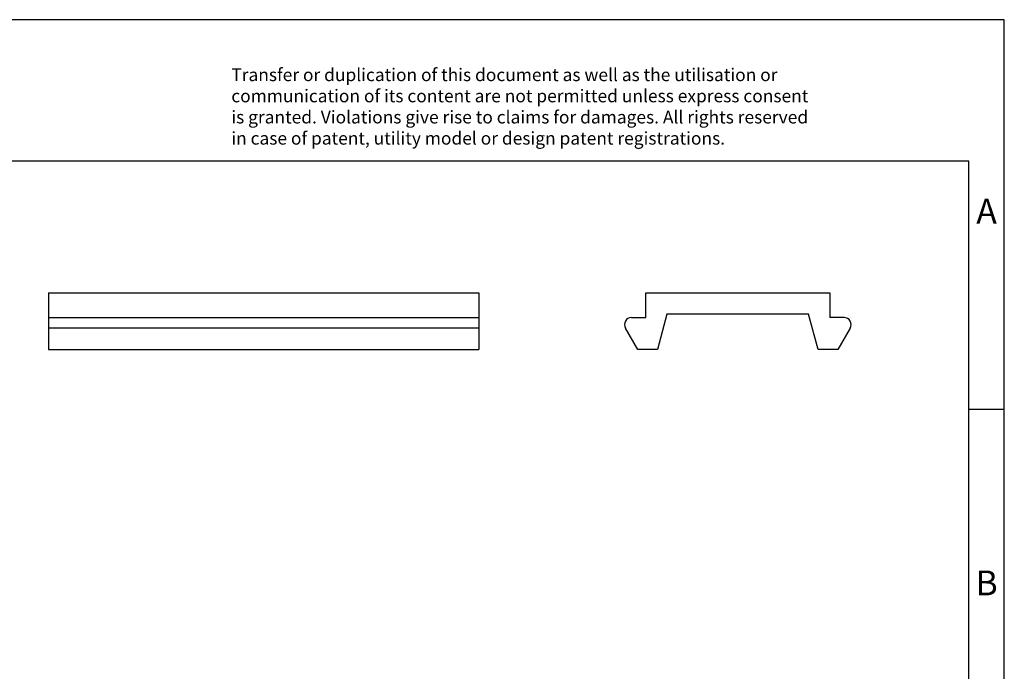
# Model space of a CAD drawing. Units: millimetres. Extents: x -415 to -118, y -267 to -57.
import ezdxf

# ---------------------------------------------------------------- set-up
doc = ezdxf.new("R2010")
doc.units = ezdxf.units.MM
doc.layers.add('1', color=7, linetype='Continuous')
doc.styles.add('CONVERTER_11', font='txt.shx', dxfattribs={"width": 0.9})

# ---------------------------------------------------------------- blocks, each defined once
blk = doc.blocks.new('ZBF_12_UNBEDRUCKT-select__5', base_point=(-34.42679402800542, -20.71512399341549))
at = {"color": 7, "linetype": 'Continuous'}
for p, q in [((-33.82679393222759, -19.81512399341178), (-33.82679393222711, -19.11512399341181)), ((-33.82679393222711, -19.11512399341181), (-28.62679393222689, -19.11512399341569)), ((-28.62679393222689, -19.11512399341569), (-28.62679393222764, -19.81512399341311)), ((-33.22699202862118, -19.71512399341224), (-33.49494122105306, -20.71512399341209)), ((-29.22659583583381, -19.71512399341521), (-33.22699202862118, -19.71512399341224)), ((-28.95864664340335, -20.71512399341549), (-29.22659583583381, -19.71512399341521)), ((-34.22796966519911, -19.81512399341126), (-33.82679393222759, -19.81512399341178)), ((-28.22561819925608, -19.81512399341318), (-28.62679393222764, -19.81512399341311)), ((-34.05272853839648, -20.71512399341142), (-34.39999901298464, -20.11363322373958)), ((-28.05358885147092, -20.1136332237442), (-28.40085932605999, -20.71512399341549)), ((-33.49494122105306, -20.71512399341209), (-34.05272853839648, -20.71512399341142)), ((-28.40085932605999, -20.71512399341549), (-28.95864664340335, -20.71512399341549))]:
    blk.add_line(p, q, dxfattribs=at)
for centre, radius, start, end in [((-34.22796949889924, -20.01394852251737), 0.1988245291061815, 90.00004792306422, 210.0906956128515), ((-28.22561836555702, -20.01394852252047), 0.1988245291073598, 329.909304386871, 89.99995207662762)]:
    blk.add_arc(centre, radius, start, end, dxfattribs=at)
blk = doc.blocks.new('Rckans1', base_point=(-31.226794, -19.915124))
blk.add_blockref('ZBF_12_UNBEDRUCKT-select__5', (-34.42679402800542, -20.71512399341549))
blk = doc.blocks.new('ZBF_12_UNBEDRUCKT-select__6', base_point=(-50.68839719073991, -20.71512399341545))
at = {"color": 7, "linetype": 'Continuous'}
for p, q in [((-50.68839719073991, -19.11512399341564), (-50.68839719073991, -19.81512399341306)), ((-50.68839719073991, -19.11512399341564), (-38.5383971907399, -19.11512399341564)), ((-38.5383971907399, -19.11512399341564), (-38.5383971907399, -19.81512399341306)), ((-50.68839719073991, -19.81512399341306), (-50.68839719073991, -20.11363322374415)), ((-50.68839719073991, -19.81512399341306), (-38.5383971907399, -19.81512399341306)), ((-38.5383971907399, -19.81512399341306), (-38.5383971907399, -20.11363322374415)), ((-38.5383971907399, -20.11363322374415), (-50.68839719073991, -20.11363322374415)), ((-50.68839719073991, -20.11363322374415), (-50.68839719073991, -20.71512399341545)), ((-38.5383971907399, -20.11363322374415), (-38.5383971907399, -20.71512399341545)), ((-50.68839719073991, -20.71512399341545), (-38.5383971907399, -20.71512399341545))]:
    blk.add_line(p, q, dxfattribs=at)
blk = doc.blocks.new('SA_Links1', base_point=(-44.61339700000004, -19.91512399999995))
blk.add_blockref('ZBF_12_UNBEDRUCKT-select__6', (-50.68839719073991, -20.71512399341545))
blk = doc.blocks.new('_rahmen', base_point=(-123.4999999999899, -267.0000000000051))
at = {"layer": '1', "color": 2, "linetype": 'Continuous'}
for p, q in [((-118.4999999999909, -57.000000000005), (-266.9999999999899, -57.000000000005)), ((-118.4999999999909, -112.000000000005), (-118.4999999999909, -57.000000000005)), ((-123.4999999999907, -112.000000000005), (-118.4999999999909, -112.000000000005)), ((-118.4999999999909, -162.0000000000051), (-118.4999999999909, -112.000000000005))]:
    blk.add_line(p, q, dxfattribs=at)
at = {"layer": '1', "color": 6, "linetype": 'Continuous'}
for p, q in [((-123.4999999999909, -77.000000000005), (-410.499999999989, -77.000000000005)), ((-123.4999999999907, -112.000000000005), (-123.4999999999909, -77.000000000005)), ((-123.4999999999895, -162.0000000000051), (-123.4999999999907, -112.000000000005))]:
    blk.add_line(p, q, dxfattribs=at)
at = {"layer": '1', "color": 3, "insert": (-227.64182237513, -75.20869184470621), "char_height": 1.8, "attachment_point": 7, "line_spacing_factor": 0.99639855942377, "style": 'CONVERTER_11'}
blk.add_mtext('Transfer or duplication of this document as well as the utilisation or\\Pcommunication of its content are not permitted unless express consent\\Pis granted. Violations give rise to claims for damages. All rights reserved\\Pin case of patent, utility model or design patent registrations.', dxfattribs=at)
at = {"layer": '1', "color": 7, "char_height": 3.5, "attachment_point": 5, "line_spacing_factor": 1.20048019207683, "style": 'CONVERTER_11'}
for s, insert in [('A', (-120.9999999999909, -84.500000000005)), ('B', (-120.9999999999909, -137.0000000000031))]:
    blk.add_mtext(s, dxfattribs=dict(at, insert=insert))
blk = doc.blocks.new('A4I_CS', base_point=(-123.4999999999899, -267.0000000000051))
at = {"layer": '1'}
blk.add_blockref('_rahmen', (-123.4999999999899, -267.0000000000051), dxfattribs=at)
blk = doc.blocks.new('1')
blk.add_blockref('A4I_CS', (-123.4999999999899, -267.0000000000051))
at = {"xscale": 5, "yscale": 5, "zscale": 5}
for name, p in [('SA_Links1', (-223.0669850000002, -99.57561999999974)), ('Rckans1', (-156.13397, -99.57561999999999))]:
    blk.add_blockref(name, p, dxfattribs=at)

msp = doc.modelspace()

# ---------------------------------------------------------------- block references
at = {"layer": '1'}
msp.add_blockref('1', (0, 0), dxfattribs=at)

doc.saveas('drawing.dxf')
